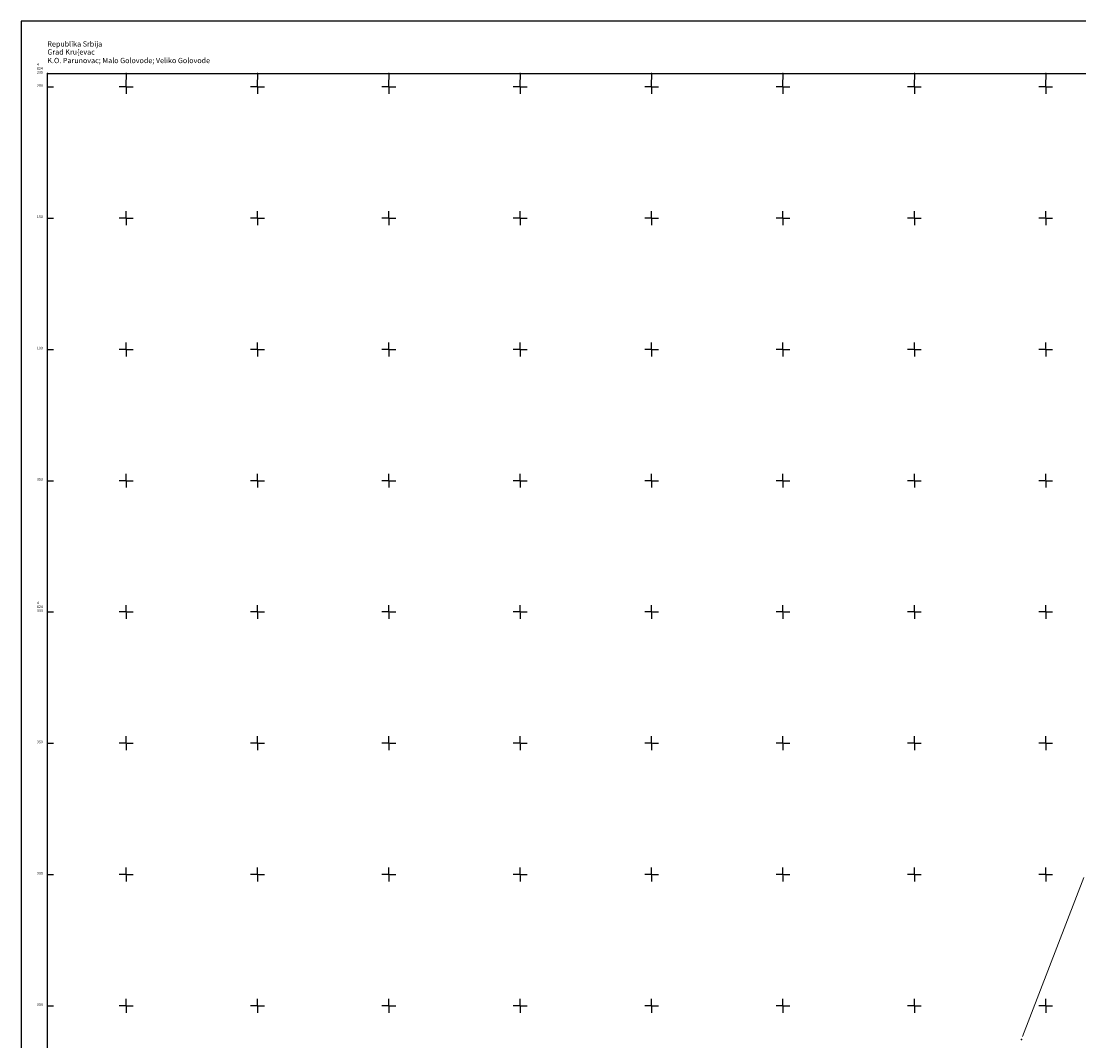
# Model space of a CAD drawing. Units: millimetres. Extents: x 7528560 to 7530540, y 4823105 to 4824225.
# Drawn here: x 7528560 to 7528963, y 4823837 to 4824225 of the extents above; entities that cross this region are included whole.
import ezdxf
from ezdxf.enums import TextEntityAlignment as Align

# ---------------------------------------------------------------- set-up
doc = ezdxf.new("R2010")
doc.units = ezdxf.units.MM
doc.header["$LTSCALE"] = 0.5
doc.header["$MEASUREMENT"] = 0
doc.layers.add('101_Parcele_granice', color=7, linetype='Continuous', lineweight=13)
for name, color, linetype in [('115_Katastarske_tacke', 1, 'Continuous'), ('Opis Lista', 7, 'Continuous'), ('Opis_lista', 7, 'Continuous')]:
    doc.layers.add(name, color=color, linetype=linetype)
doc.styles.add('oznake', font='yusimc.shx')
doc.styles.add('style1', font='txt')

# ---------------------------------------------------------------- blocks, each defined once
blk = doc.blocks.new('KRSTIC')
at = {"layer": 'Opis Lista'}
for p, q in [((0, 0.6), (0, 5.3)), ((0.6, 0), (5.3, 0)), ((-0.6, 0), (-5.3, 0)), ((0, -0.6), (0, -5.3))]:
    blk.add_line(p, q, dxfattribs=at)
blk.add_point((0, 0), dxfattribs=at)

msp = doc.modelspace()

# ---------------------------------------------------------------- linework, layer by layer
at = {"layer": '101_Parcele_granice', "linetype": 'Continuous'}
msp.add_line((7528941.22, 4823838.34, 18.55), (7528964.47, 4823898.9, 981.45), dxfattribs=at)
at = {"layer": '115_Katastarske_tacke', "linetype": 'Continuous'}
msp.add_point((7528940.77, 4823837.17), dxfattribs=at)
at = {"layer": 'Opis_lista', "linetype": 'Continuous'}
for p, q in [((7530540, 4824225), (7528560, 4824225)), ((7528560, 4824225), (7528560, 4823105)), ((7528570, 4824200.25), (7528570, 4824204.75)), ((7528570.25, 4824205), (7528599.75, 4824205)), ((7528600, 4824204.75), (7528600, 4824202.75)), ((7528600.25, 4824205), (7528649.75, 4824205)), ((7528650, 4824204.75), (7528650, 4824202.75)), ((7528650.25, 4824205), (7528699.75, 4824205)), ((7528700, 4824204.75), (7528700, 4824202.75)), ((7528700.25, 4824205), (7528749.75, 4824205)), ((7528750, 4824204.75), (7528750, 4824202.75)), ((7528750.25, 4824205), (7528799.75, 4824205)), ((7528800, 4824204.75), (7528800, 4824202.75)), ((7528800.25, 4824205), (7528849.75, 4824205)), ((7528850, 4824204.75), (7528850, 4824202.75)), ((7528850.25, 4824205), (7528899.75, 4824205)), ((7528900, 4824204.75), (7528900, 4824202.75)), ((7528900.25, 4824205), (7528949.75, 4824205)), ((7528950, 4824204.75), (7528950, 4824202.75)), ((7528950.25, 4824205), (7528999.75, 4824205)), ((7528570, 4824150.25), (7528570, 4824199.75)), ((7528570.25, 4824200), (7528572.25, 4824200)), ((7528570.25, 4824150), (7528572.25, 4824150)), ((7528570, 4824100.25), (7528570, 4824149.75)), ((7528570, 4824050.25), (7528570, 4824099.75)), ((7528570.25, 4824100), (7528572.25, 4824100)), ((7528570, 4824000.25), (7528570, 4824049.75)), ((7528570.25, 4824050), (7528572.25, 4824050)), ((7528570, 4823950.25), (7528570, 4823999.75)), ((7528570.25, 4824000), (7528572.25, 4824000)), ((7528570, 4823900.25), (7528570, 4823949.75)), ((7528570.25, 4823950), (7528572.25, 4823950)), ((7528570, 4823850.25), (7528570, 4823899.75)), ((7528570.25, 4823900), (7528572.25, 4823900)), ((7528570, 4823800.25), (7528570, 4823849.75)), ((7528570.25, 4823850), (7528572.25, 4823850))]:
    msp.add_line(p, q, dxfattribs=at)
for p in [(7528570, 4824205), (7528600, 4824205), (7528650, 4824205), (7528700, 4824205), (7528750, 4824205), (7528800, 4824205), (7528850, 4824205), (7528900, 4824205), (7528950, 4824205), (7528570, 4824200), (7528570, 4824150), (7528570, 4824100), (7528570, 4824050), (7528570, 4824000), (7528570, 4823950), (7528570, 4823900), (7528570, 4823850)]:
    msp.add_point(p, dxfattribs=at)

# ---------------------------------------------------------------- block references
at = {"layer": 'Opis_lista', "linetype": 'Continuous', "xscale": 0.5, "yscale": 0.5, "zscale": 0.5}
for p in [(7528600, 4824200), (7528650, 4824200), (7528700, 4824200), (7528750, 4824200), (7528800, 4824200), (7528850, 4824200), (7528900, 4824200), (7528950, 4824200), (7528600, 4824150), (7528650, 4824150), (7528700, 4824150), (7528750, 4824150), (7528800, 4824150), (7528850, 4824150), (7528900, 4824150), (7528950, 4824150), (7528600, 4824100), (7528650, 4824100), (7528700, 4824100), (7528750, 4824100), (7528800, 4824100), (7528850, 4824100), (7528900, 4824100), (7528950, 4824100), (7528600, 4824050), (7528650, 4824050), (7528700, 4824050), (7528750, 4824050), (7528800, 4824050), (7528850, 4824050), (7528900, 4824050), (7528950, 4824050), (7528600, 4824000), (7528650, 4824000), (7528700, 4824000), (7528750, 4824000), (7528800, 4824000), (7528850, 4824000), (7528900, 4824000), (7528950, 4824000), (7528600, 4823950), (7528650, 4823950), (7528700, 4823950), (7528750, 4823950), (7528800, 4823950), (7528850, 4823950), (7528900, 4823950), (7528950, 4823950), (7528600, 4823900), (7528650, 4823900), (7528700, 4823900), (7528750, 4823900), (7528800, 4823900), (7528850, 4823900), (7528900, 4823900), (7528950, 4823900), (7528600, 4823850), (7528650, 4823850), (7528700, 4823850), (7528750, 4823850), (7528800, 4823850), (7528850, 4823850), (7528900, 4823850), (7528950, 4823850)]:
    msp.add_blockref('KRSTIC', p, dxfattribs=at)

# ---------------------------------------------------------------- texts
at = {"layer": 'Opis_lista', "color": 7, "style": 'style1'}
for s, p in [('Grad Kru{evac', (7528570, 4824213.27)), ('Republika Srbija', (7528569.99, 4824216.33)), ('K.O. Parunovac; Malo Golovode; Veliko Golovode', (7528569.97, 4824210.01))]:
    msp.add_text(s, height=2, dxfattribs=at).set_placement(p, align=Align.MIDDLE_LEFT)
at = {"layer": 'Opis_lista', "linetype": 'Continuous', "style": 'oznake'}
for s, p in [('4', (7528566, 4824208)), ('824', (7528566, 4824206.5)), ('205', (7528566, 4824205)), ('200', (7528566, 4824200)), ('150', (7528566, 4824150)), ('100', (7528566, 4824100)), ('050', (7528566, 4824050)), ('4', (7528566, 4824003)), ('824', (7528566, 4824001.5)), ('000', (7528566, 4824000)), ('950', (7528566, 4823950)), ('900', (7528566, 4823900)), ('850', (7528566, 4823850))]:
    msp.add_text(s, height=1, dxfattribs=at).set_placement(p)

doc.saveas('drawing.dxf')
